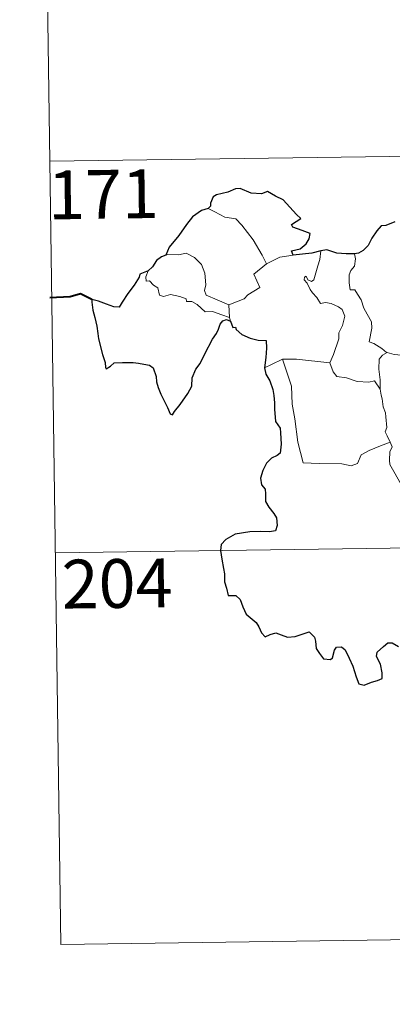
# Model space of a CAD drawing. Units: metres. Extents: x 592343 to 596839, y 4770304 to 4773336.
# Drawn here: x 592615 to 592672, y 4772231 to 4772382 of the extents above; entities that cross this region are included whole.
import ezdxf
from ezdxf.enums import TextEntityAlignment as Align

# ---------------------------------------------------------------- set-up
doc = ezdxf.new("R2010")
doc.units = ezdxf.units.M
doc.header["$MEASUREMENT"] = 0
doc.layers.add('Nivel 63', color=7, linetype='Continuous', lineweight=0)
doc.styles.add('Style-arial', font='arial.shx', dxfattribs={"bigfont": 'arialbig.shx'})

msp = doc.modelspace()

# ---------------------------------------------------------------- linework, layer by layer
at = {"layer": 'Nivel 63', "color": 7, "linetype": 'Continuous', "lineweight": 0}
for p, q in [((592618.02, 4772481.11), (592619.69, 4772360.65)), ((592619.69, 4772360.65), (593149.33, 4772368.02)), ((592619.69, 4772360.65), (592621.37, 4772240.2)), ((592653.02, 4772344.84), (592655.06, 4772345.91)), ((592655.06, 4772345.91), (592657.09, 4772346.2)), ((592647.22, 4772338.53), (592647.33, 4772336.61)), ((592620.53, 4772300.43), (593061.89, 4772306.57)), ((592621.37, 4772240.2), (593062.73, 4772246.34))]:
    msp.add_line(p, q, dxfattribs=at)
at = {"layer": 'Nivel 63', "color": 7, "linetype": 'Continuous', "lineweight": 30, "flags": 128}
for points in [[(592657.09, 4772346.2), (592656.87, 4772346.85), (592658.2, 4772347.19), (592659.09, 4772347.96), (592659.57, 4772348.71), (592659.71, 4772349.52), (592658.48, 4772350), (592657.03, 4772350.51), (592656.84, 4772350.93), (592658.27, 4772351.85), (592657.63, 4772352.47), (592655.59, 4772354.7), (592654.4, 4772355.25), (592653.16, 4772356), (592652.24, 4772355.64), (592650.64, 4772355.71), (592648.98, 4772356.46), (592648.23, 4772356.4), (592647.05, 4772355.88), (592645.33, 4772355.47), (592644.81, 4772355.18), (592644.42, 4772354.19), (592644.41, 4772353.75), (592644.06, 4772353.36)], [(592644.06, 4772353.36), (592643.03, 4772353.07), (592641.63, 4772352.09), (592640.71, 4772350.9), (592639.51, 4772349.2), (592638.02, 4772347.43), (592637.55, 4772346.21)], [(592672.74, 4772351.3), (592671.37, 4772350.76), (592670.63, 4772350.7), (592669.98, 4772349.94), (592669.21, 4772348.79), (592668.61, 4772347.69), (592667.89, 4772346.89), (592667.17, 4772346.48), (592666.51, 4772346.41)], [(592637.55, 4772346.21), (592636.87, 4772345.95), (592636.1, 4772345.37), (592635.47, 4772344.39), (592634.81, 4772343.78)], [(592661.36, 4772346.85), (592659.98, 4772346.48), (592657.09, 4772346.2)], [(592666.51, 4772346.41), (592665.24, 4772346.39), (592663.84, 4772346.51), (592662.3, 4772347.02), (592661.36, 4772346.85)], [(592634.81, 4772343.78), (592633.51, 4772343.29), (592633.43, 4772342.82), (592632.64, 4772341.58), (592631.71, 4772340.29), (592630.8, 4772338.96), (592630.34, 4772338.21), (592629.55, 4772338.23), (592628.42, 4772338.67), (592627.19, 4772339.12), (592626.15, 4772339.4), (592626.13, 4772338.97), (592626.33, 4772337.72), (592626.63, 4772336.59), (592626.9, 4772335.27), (592627.09, 4772334.15), (592627.2, 4772333.34), (592627.78, 4772330.91), (592628.21, 4772329.71), (592628.23, 4772328.93), (592628.37, 4772328.7), (592629, 4772329.14), (592629.57, 4772329.61), (592630.88, 4772329.68), (592632.5, 4772329.67), (592633.32, 4772329.59), (592634.15, 4772329.45), (592635.01, 4772329.3), (592635.58, 4772328.89), (592636.02, 4772327.55), (592636.1, 4772326.73), (592636.36, 4772325.84), (592636.75, 4772324.83), (592637.77, 4772322.75), (592638.18, 4772321.78), (592638.54, 4772321.62), (592638.88, 4772322.16), (592639.73, 4772323.22), (592640.89, 4772324.91), (592641.5, 4772326.07), (592641.59, 4772327.33), (592642.12, 4772328.66), (592642.79, 4772329.52), (592643.51, 4772331.01), (592644.71, 4772333.3), (592645.34, 4772334.17), (592645.65, 4772334.8), (592645.9, 4772335.58), (592646.28, 4772336.07), (592646.84, 4772336.29), (592647.45, 4772336.05)], [(592647.45, 4772336.05), (592647.82, 4772335.07), (592648.25, 4772335.12), (592648.34, 4772334.77), (592649.23, 4772334.01), (592650.5, 4772333.44), (592651.73, 4772333.13), (592652.94, 4772333.05), (592653.02, 4772331.89), (592652.89, 4772330.46), (592652.69, 4772328.86)], [(592652.69, 4772328.86), (592652.89, 4772327.89), (592653.54, 4772326.89), (592653.99, 4772325.51), (592654.13, 4772324.62), (592654.23, 4772323.48), (592654.25, 4772322.49), (592654.41, 4772320.63), (592655.08, 4772319.61), (592655.15, 4772318.89), (592655.25, 4772317.15), (592655.08, 4772315.76), (592654.63, 4772315.39), (592653.75, 4772314.98), (592652.98, 4772314.23), (592652.44, 4772313.06), (592652.09, 4772311.9), (592652.25, 4772310.87), (592652.81, 4772310.21), (592652.87, 4772309.49), (592652.87, 4772308.33), (592653.36, 4772307.42), (592654.15, 4772306.48), (592654.53, 4772305.78), (592654.62, 4772304.62), (592654.41, 4772303.81), (592653.46, 4772303.63), (592652.02, 4772303.68), (592650.42, 4772303.62), (592648.17, 4772303.28), (592646.75, 4772302.47), (592646.04, 4772301.72), (592645.91, 4772300.77), (592646.12, 4772299.43), (592646.4, 4772298.03), (592646.54, 4772297.17), (592646.55, 4772295.94), (592646.87, 4772295), (592647.13, 4772293.84), (592648.29, 4772293.87), (592648.94, 4772293.22), (592649.38, 4772292.13), (592649.87, 4772290.96), (592651.4, 4772289.69), (592651.82, 4772289.05), (592652.22, 4772288.1), (592652.82, 4772287.48), (592653.57, 4772287.88), (592654.42, 4772288.12), (592655.25, 4772287.79), (592656.21, 4772287.44), (592657.39, 4772287.57), (592658.63, 4772287.95), (592659.55, 4772288.25), (592660.39, 4772287.47), (592660.55, 4772286.85), (592660.63, 4772285.72), (592661.15, 4772284.94), (592661.76, 4772284.09), (592662.86, 4772284.02), (592663.17, 4772284.27), (592663.48, 4772285.46), (592663.76, 4772285.91), (592664.55, 4772285.96), (592665.11, 4772285.49), (592665.73, 4772284.2), (592666.3, 4772282.99), (592666.8, 4772281.33), (592667.21, 4772280.28), (592668, 4772280.06), (592669.15, 4772280.54), (592670.08, 4772280.77), (592670.81, 4772281.08), (592670.81, 4772281.96), (592670.52, 4772283.32), (592669.93, 4772284.45), (592670, 4772285.12), (592670.98, 4772286.03), (592671.67, 4772286.6), (592672.33, 4772286.6), (592673.28, 4772286.02)]]:
    msp.add_lwpolyline(points, dxfattribs=at)
at = {"layer": 'Nivel 63', "color": 7, "linetype": 'Continuous', "lineweight": 0, "flags": 128}
for points in [[(592644.06, 4772353.36), (592645.07, 4772352.85), (592646.61, 4772352.06), (592648.28, 4772351.78), (592649.21, 4772350.8), (592650.95, 4772348.54), (592652.36, 4772346.19), (592653.02, 4772344.84)], [(592647.22, 4772338.53), (592645.42, 4772339.31), (592643.74, 4772340.03), (592643.47, 4772340.78), (592643.67, 4772341.65), (592643.54, 4772343.43), (592643.03, 4772344.77), (592641.95, 4772345.84), (592640.66, 4772346.48), (592639.45, 4772346.22), (592637.85, 4772346.31), (592637.55, 4772346.21)], [(592660.3, 4772342.42), (592660.89, 4772344.56), (592661.21, 4772345.55), (592661.36, 4772346.85)], [(592666.51, 4772346.41), (592666.68, 4772345.63), (592666.55, 4772344.51), (592665.97, 4772343.82), (592665.71, 4772343.16), (592665.69, 4772341.93), (592665.86, 4772340.87), (592666.58, 4772340.86), (592667.01, 4772340.22), (592667.58, 4772339.31), (592667.98, 4772338.02), (592668.47, 4772337.14), (592669.14, 4772335.96), (592669.18, 4772334.96), (592668.79, 4772332.89), (592669.51, 4772332.63), (592670.74, 4772331.84), (592671.47, 4772331.23), (592671.55, 4772331.2)], [(592653.02, 4772344.84), (592651.07, 4772343.28), (592651.96, 4772341.24), (592650.16, 4772340.11), (592649.58, 4772339.49), (592647.22, 4772338.53)], [(592634.81, 4772343.78), (592634.46, 4772342.86), (592634.52, 4772342.19), (592635, 4772342.25), (592635.65, 4772341.56), (592636.31, 4772341.17), (592636.57, 4772340.04), (592637.16, 4772339.86), (592638.24, 4772340.13), (592639.67, 4772339.86), (592640.63, 4772339.47), (592640.72, 4772339.05), (592641.51, 4772339.05), (592642.32, 4772338.63), (592643.58, 4772337.5), (592644.71, 4772337.55), (592646.13, 4772337.03), (592647.33, 4772336.61)], [(592662.74, 4772329.65), (592663.29, 4772330.91), (592664.1, 4772333.35), (592664.13, 4772334.25), (592664.71, 4772335.4), (592665.04, 4772336.83), (592664.65, 4772337.85), (592664.08, 4772338.23), (592662.95, 4772338.78), (592662.05, 4772338.89), (592661.29, 4772338.78), (592660.72, 4772339.66), (592660.07, 4772340.39), (592659.7, 4772340.89), (592659.27, 4772341.89), (592658.8, 4772342.4), (592658.83, 4772342.79), (592659.09, 4772342.95), (592659.36, 4772342.39), (592659.93, 4772342.15), (592660.3, 4772342.42)], [(592647.33, 4772336.61), (592647.35, 4772336.4), (592647.45, 4772336.05)], [(592670.49, 4772325.61), (592670.46, 4772327.02), (592670.26, 4772328.67), (592670.35, 4772330.2), (592670.83, 4772330.8), (592671.55, 4772331.2)], [(592671.55, 4772331.2), (592672.63, 4772330.91), (592673.76, 4772330.79)], [(592652.69, 4772328.86), (592653.76, 4772329.4), (592655.44, 4772330.19)], [(592655.44, 4772330.19), (592657.64, 4772330.22), (592662.74, 4772329.65)], [(592655.44, 4772330.19), (592656.87, 4772326.07), (592656.95, 4772323.28), (592657.34, 4772321.03), (592657.82, 4772317.44), (592658.66, 4772314.28), (592661.08, 4772314.13), (592664.59, 4772314.1), (592666.01, 4772313.79), (592667.02, 4772314.13), (592667.54, 4772315.49), (592668.81, 4772316.17), (592670.53, 4772316.88), (592672.03, 4772317.41)], [(592662.73, 4772329.65), (592662.74, 4772329.65), (592663.24, 4772328.26), (592663.82, 4772327.52), (592665.32, 4772327.31), (592666.92, 4772326.75), (592668.73, 4772326.67), (592669.59, 4772326.88), (592670.49, 4772325.61)], [(592672.03, 4772317.41), (592671.54, 4772318.39), (592671.25, 4772319.02), (592671.49, 4772319.71), (592671.35, 4772321.31), (592671.28, 4772321.94), (592670.92, 4772322.85), (592670.8, 4772324.09), (592670.65, 4772324.67), (592670.49, 4772325.61)], [(592672.03, 4772317.41), (592672.31, 4772316.74), (592671.99, 4772315.97), (592671.89, 4772314.66), (592671.96, 4772313.99), (592672.78, 4772312.55), (592673.95, 4772310.45), (592674.71, 4772308.98), (592674.89, 4772308.03), (592675.76, 4772306.77), (592676.27, 4772305.96), (592676.45, 4772304.14), (592676.66, 4772301.45), (592676.96, 4772298.67), (592677.4, 4772296.09), (592677.55, 4772294.99), (592677.26, 4772293.93), (592677.13, 4772292.46), (592679.44, 4772287.64), (592680.83, 4772288), (592682.05, 4772287.91), (592683.76, 4772288.28)]]:
    msp.add_lwpolyline(points, dxfattribs=at)
at = {"layer": 'Nivel 63', "color": 7, "linetype": 'Continuous', "lineweight": 40, "flags": 128}
msp.add_lwpolyline([(592626.15, 4772339.4), (592624.41, 4772340.23), (592622.84, 4772339.78), (592619.69, 4772339.63)], dxfattribs=at)
at = {"layer": 'Nivel 63', "color": 7, "linetype": 'Continuous', "lineweight": 0}
msp.add_3dface([(592384.28, 4770303.91), (592342.99, 4773273.61), (596797.59, 4773335.6), (596838.88, 4770365.89)], dxfattribs=at)

# ---------------------------------------------------------------- texts
at = {"layer": 'Nivel 63', "color": 7, "linetype": 'Continuous', "lineweight": 13, "style": 'Style-arial'}
for s, p in [('171', (592627.93, 4772355.55)), ('204', (592630.03, 4772295.7))]:
    msp.add_text(s, height=7.5, rotation=0.7968, dxfattribs=at).set_placement(p, align=Align.MIDDLE_CENTER)

doc.saveas('drawing.dxf')
